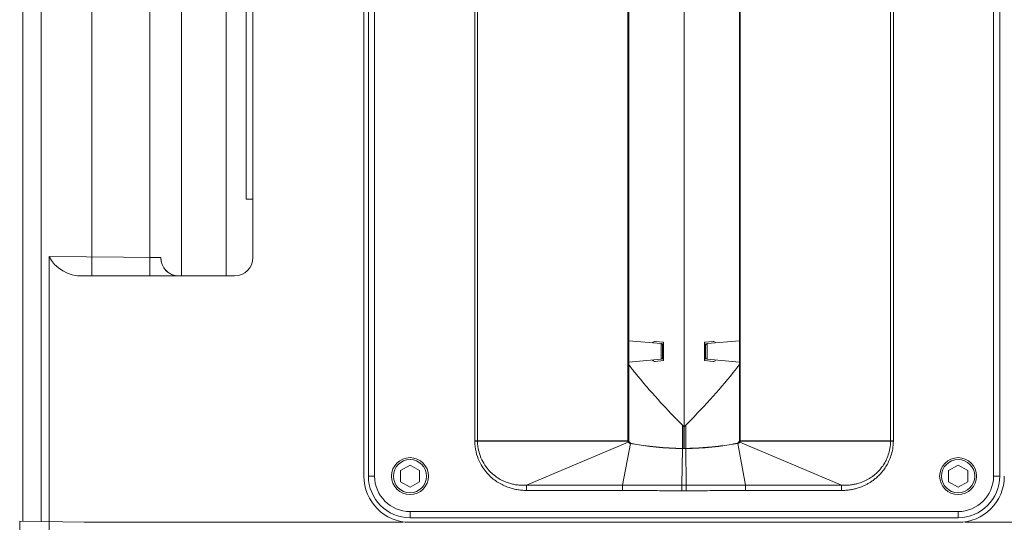
# Model space of a CAD drawing. Extents: x 22 to 475, y 60 to 436.
# Drawn here: x 144 to 207, y 264 to 297 of the extents above; entities that cross this region are included whole.
import ezdxf

# ---------------------------------------------------------------- set-up
doc = ezdxf.new("R2010")
doc.units = 0
doc.header["$MEASUREMENT"] = 0
doc.layers.get('0').update_dxf_attribs({"lineweight": 0})

msp = doc.modelspace()

# ---------------------------------------------------------------- linework, layer by layer
at = {"color": 18, "lineweight": 15, "true_color": 0x000000}
for p, q in [((144.592, 312.368), (144.592, 264.458)), ((145.775, 264.458), (145.775, 312.368)), ((149.016, 280.158), (149.016, 311.703)), ((152.72, 280.158), (152.72, 311.703)), ((154.75, 280.158), (154.75, 311.703)), ((154.75, 311.703), (154.75, 280.158)), ((157.607, 311.703), (157.607, 280.158)), ((157.607, 280.158), (157.607, 311.703)), ((158.883, 311.433), (158.883, 285.087)), ((159.326, 310.52), (159.326, 281.34)), ((159.326, 310.52), (159.326, 281.34)), ((166.424, 267.342), (166.424, 309.338)), ((166.72, 309.338), (166.72, 267.342)), ((167.114, 309.338), (167.114, 267.342)), ((206.744, 267.342), (206.744, 309.338)), ((207.138, 267.342), (207.138, 309.338)), ((173.526, 269.609), (173.526, 307.07)), ((173.704, 269.609), (173.704, 307.07)), ((183.331, 307.07), (183.331, 269.609)), ((183.385, 307.099), (183.385, 269.58)), ((190.472, 269.58), (190.472, 307.099)), ((190.526, 269.609), (190.526, 307.07)), ((200.153, 307.07), (200.153, 269.609)), ((200.331, 307.07), (200.331, 269.609)), ((186.929, 306.183), (186.929, 270.497)), ((158.883, 285.087), (159.326, 285.087)), ((146.275, 184.607), (146.275, 281.413)), ((146.275, 281.413), (153.427, 281.34)), ((158.143, 280.158), (148.403, 280.158)), ((158.143, 280.158), (149.016, 280.158)), ((185.459, 275.828), (183.385, 276.009)), ((185.618, 275.917), (185.069, 275.965)), ((185.459, 275.828), (185.459, 274.826)), ((185.549, 275.73), (185.549, 274.924)), ((185.618, 275.917), (185.618, 274.737)), ((188.789, 275.965), (188.239, 275.917)), ((188.239, 274.737), (188.239, 275.917)), ((188.309, 274.924), (188.309, 275.73)), ((190.472, 276.009), (188.399, 275.828)), ((188.399, 274.826), (188.399, 275.828)), ((185.459, 274.826), (183.385, 274.645)), ((185.069, 274.689), (185.618, 274.737)), ((188.239, 274.737), (188.789, 274.689)), ((190.472, 274.645), (188.399, 274.826)), ((186.821, 270.61), (186.821, 269.315)), ((186.919, 270.497), (186.919, 269.117)), ((186.939, 269.117), (186.939, 270.497)), ((187.037, 269.904), (187.037, 270.61)), ((186.939, 269.894), (186.919, 269.847)), ((186.939, 270.25), (186.92, 270.25)), ((187.037, 269.118), (187.037, 269.904)), ((173.526, 269.609), (183.385, 269.609)), ((173.527, 269.579), (173.704, 269.58)), ((173.704, 269.579), (183.331, 269.58)), ((176.848, 266.766), (183.354, 269.516)), ((182.989, 266.765), (183.494, 269.437)), ((183.331, 269.609), (183.331, 269.58)), ((183.419, 269.532), (183.385, 269.568)), ((183.414, 269.485), (183.408, 269.479)), ((183.441, 269.509), (183.419, 269.532)), ((183.496, 269.45), (183.441, 269.509)), ((186.821, 269.315), (186.821, 269.118)), ((186.919, 269.324), (186.939, 269.372)), ((190.417, 269.509), (190.361, 269.45)), ((190.869, 266.765), (190.364, 269.437)), ((190.438, 269.532), (190.417, 269.509)), ((190.472, 269.568), (190.438, 269.532)), ((190.443, 269.485), (190.449, 269.479)), ((190.454, 269.517), (190.457, 269.522)), ((190.472, 269.609), (200.331, 269.609)), ((190.472, 269.58), (190.526, 269.58)), ((197.01, 266.766), (190.503, 269.516)), ((190.526, 269.581), (190.526, 269.609)), ((200.153, 269.572), (190.526, 269.581)), ((200.331, 269.579), (200.153, 269.58)), ((186.791, 266.761), (186.821, 269.107)), ((186.821, 269.118), (186.821, 269.107)), ((187.037, 269.118), (187.067, 266.761)), ((168.767, 267.697), (169.381, 268.052)), ((169.381, 268.052), (169.996, 267.697)), ((203.862, 267.697), (204.476, 268.052)), ((204.476, 268.052), (205.091, 267.697)), ((167.114, 267.342), (166.72, 267.342)), ((168.767, 266.987), (168.767, 267.697)), ((169.996, 267.697), (169.996, 266.987)), ((203.862, 266.987), (203.862, 267.697)), ((205.091, 267.697), (205.091, 266.987)), ((206.744, 267.342), (207.138, 267.342)), ((169.381, 266.632), (168.767, 266.987)), ((169.996, 266.987), (169.381, 266.632)), ((176.848, 266.426), (176.848, 266.766)), ((182.989, 266.765), (182.988, 266.422)), ((186.791, 266.408), (186.791, 266.761)), ((187.067, 266.761), (186.791, 266.761)), ((187.067, 266.408), (187.067, 266.761)), ((197.01, 266.426), (197.01, 266.766)), ((204.476, 266.632), (203.862, 266.987)), ((205.091, 266.987), (204.476, 266.632)), ((169.381, 265.075), (169.381, 264.68)), ((169.381, 265.075), (204.476, 265.075)), ((204.476, 265.075), (204.476, 264.68)), ((144.39, 264.458), (144.39, 262.092)), ((144.39, 264.458), (148.523, 264.385)), ((169.381, 264.68), (204.476, 264.68)), ((204.476, 264.385), (169.381, 264.385))]:
    msp.add_line(p, q, dxfattribs=at)
at = {"color": 8, "lineweight": 15, "true_color": 0x808080}
msp.add_line((152.72, 281.34), (153.427, 281.34), dxfattribs=at)
at = {"color": 18, "lineweight": 15, "true_color": 0x000000}
for points in [[(183.423, 269.492), (183.42, 269.49), (183.414, 269.485)], [(183.494, 269.437), (183.495, 269.444), (183.496, 269.449), (183.496, 269.45)], [(190.364, 269.437), (190.362, 269.444), (190.361, 269.449), (190.361, 269.45)], [(190.435, 269.492), (190.438, 269.49), (190.443, 269.485)]]:
    msp.add_lwpolyline(points, dxfattribs=at)
for centre, radius in [((169.381, 267.342), 1.183), ((169.381, 267.342), 1.065), ((204.476, 267.342), 1.183), ((204.476, 267.342), 1.065)]:
    msp.add_circle(centre, radius, dxfattribs=at)
for points in [[(146.275, 281.413), (146.603, 280.674), (147.556, 280.112), (148.403, 280.158)], [(153.427, 281.34), (153.416, 280.698), (153.928, 280.169), (154.57, 280.158)], [(158.143, 280.158), (158.796, 280.158), (159.326, 280.687), (159.326, 281.34)], [(158.143, 280.158), (158.796, 280.158), (159.326, 280.687), (159.326, 281.34)], [(185.069, 275.965), (185.013, 275.97), (184.957, 275.941), (184.908, 275.883)], [(185.549, 275.73), (185.549, 275.781), (185.51, 275.823), (185.459, 275.828)], [(188.399, 275.828), (188.348, 275.823), (188.309, 275.781), (188.309, 275.73)], [(188.949, 275.883), (188.9, 275.941), (188.845, 275.97), (188.789, 275.965)], [(185.459, 274.826), (185.51, 274.831), (185.549, 274.873), (185.549, 274.924)], [(188.309, 274.924), (188.309, 274.873), (188.348, 274.831), (188.399, 274.826)], [(184.908, 274.771), (184.957, 274.713), (185.013, 274.684), (185.069, 274.689)], [(188.789, 274.689), (188.845, 274.684), (188.9, 274.713), (188.949, 274.771)], [(186.587, 270.84), (186.701, 270.725), (186.814, 270.611), (186.929, 270.497)], [(173.526, 269.609), (173.526, 269.599), (173.527, 269.589), (173.527, 269.579)], [(173.704, 269.609), (173.704, 269.599), (173.704, 269.589), (173.704, 269.579)], [(183.36, 269.581), (183.351, 269.582), (183.341, 269.581), (183.331, 269.581)], [(183.344, 269.531), (183.347, 269.525), (183.35, 269.52), (183.354, 269.516)], [(183.377, 269.522), (183.37, 269.521), (183.362, 269.519), (183.354, 269.516)], [(183.399, 269.525), (183.391, 269.542), (183.385, 269.561), (183.385, 269.58)], [(183.385, 269.58), (183.385, 269.566), (183.388, 269.552), (183.394, 269.538)], [(183.389, 269.488), (183.395, 269.484), (183.4, 269.48), (183.406, 269.476)], [(183.394, 269.538), (183.396, 269.531), (183.4, 269.524), (183.404, 269.517)], [(183.399, 269.525), (183.406, 269.513), (183.413, 269.502), (183.423, 269.492)], [(183.404, 269.517), (183.409, 269.508), (183.415, 269.499), (183.423, 269.492)], [(183.406, 269.476), (183.411, 269.472), (183.417, 269.468), (183.423, 269.464)], [(183.423, 269.492), (183.428, 269.486), (183.435, 269.48), (183.441, 269.475)], [(183.496, 269.45), (183.476, 269.454), (183.457, 269.463), (183.441, 269.475)], [(183.464, 269.461), (183.474, 269.456), (183.485, 269.452), (183.496, 269.45)], [(183.476, 269.441), (183.482, 269.439), (183.488, 269.438), (183.494, 269.437)], [(183.494, 269.437), (184.591, 269.232), (185.704, 269.121), (186.821, 269.107)], [(183.496, 269.45), (184.593, 269.243), (185.705, 269.132), (186.821, 269.118)], [(183.496, 269.45), (184.593, 269.243), (185.705, 269.132), (186.821, 269.118)], [(187.037, 269.118), (188.153, 269.132), (189.265, 269.243), (190.361, 269.45)], [(187.037, 269.107), (188.153, 269.121), (189.266, 269.232), (190.364, 269.437)], [(188.159, 269.165), (188.524, 269.191), (188.889, 269.227), (189.252, 269.274)], [(189.252, 269.274), (189.624, 269.322), (189.994, 269.381), (190.361, 269.45)], [(190.417, 269.476), (190.401, 269.463), (190.382, 269.454), (190.361, 269.45)], [(190.417, 269.476), (190.424, 269.481), (190.43, 269.486), (190.435, 269.492)], [(190.435, 269.492), (190.442, 269.499), (190.449, 269.508), (190.454, 269.517)], [(190.47, 269.559), (190.471, 269.566), (190.472, 269.573), (190.472, 269.58)], [(190.48, 269.522), (190.488, 269.521), (190.496, 269.519), (190.503, 269.516)], [(190.485, 269.501), (190.491, 269.506), (190.497, 269.511), (190.503, 269.516)], [(190.503, 269.516), (190.507, 269.52), (190.511, 269.525), (190.514, 269.531)], [(190.514, 269.531), (190.518, 269.538), (190.521, 269.546), (190.523, 269.554)], [(190.523, 269.554), (190.525, 269.563), (190.526, 269.572), (190.526, 269.581)], [(200.331, 269.579), (200.331, 269.589), (200.331, 269.599), (200.331, 269.609)], [(186.821, 269.118), (186.893, 269.117), (186.965, 269.117), (187.037, 269.118)], [(186.821, 269.107), (186.893, 269.106), (186.965, 269.106), (187.037, 269.107)], [(187.037, 269.118), (187.411, 269.122), (187.785, 269.138), (188.159, 269.165)], [(166.424, 267.342), (166.424, 265.709), (167.748, 264.385), (169.381, 264.385)], [(166.72, 267.342), (166.72, 265.872), (167.911, 264.68), (169.381, 264.68)], [(167.114, 267.342), (167.114, 266.09), (168.129, 265.075), (169.381, 265.075)], [(204.476, 264.385), (206.11, 264.385), (207.434, 265.709), (207.434, 267.342)], [(204.476, 264.68), (205.946, 264.68), (207.138, 265.872), (207.138, 267.342)], [(204.476, 265.075), (205.728, 265.075), (206.744, 266.09), (206.744, 267.342)], [(148.523, 264.385), (155.277, 264.385), (162.091, 264.385), (168.933, 264.385)], [(204.924, 264.385), (211.767, 264.385), (218.581, 264.385), (225.335, 264.385)]]:
    msp.add_open_spline(points, degree=3, dxfattribs=at)
for points, knots in [([(153.427, 281.34), (153.427, 281.217), (153.446, 281.093), (153.483, 280.975), (153.52, 280.857), (153.575, 280.746), (153.646, 280.645), (153.715, 280.546), (153.801, 280.457), (153.898, 280.383), (153.995, 280.311), (154.102, 280.254), (154.217, 280.215), (154.331, 280.177), (154.451, 280.158), (154.57, 280.158)], [0, 0, 0, 0, 1, 1, 1, 2, 2, 2, 3, 3, 3, 4, 4, 4, 5, 5, 5, 5]), ([(185.598, 275.919), (185.592, 275.919), (185.588, 275.655), (185.588, 275.328), (185.588, 275.001), (185.592, 274.736), (185.598, 274.736), (185.598, 274.736), (185.598, 274.736), (185.598, 274.736)], [0, 0, 0, 0, 1, 1, 1, 2, 2, 2, 3, 3, 3, 3]), ([(188.26, 274.736), (188.265, 274.735), (188.27, 274.999), (188.27, 275.326), (188.27, 275.653), (188.265, 275.918), (188.26, 275.919), (188.26, 275.919), (188.26, 275.919), (188.26, 275.919)], [0, 0, 0, 0, 1, 1, 1, 2, 2, 2, 3, 3, 3, 3]), ([(183.375, 274.488), (183.514, 274.309), (183.655, 274.131), (183.798, 273.954), (184.269, 273.371), (184.758, 272.802), (185.26, 272.246), (185.693, 271.768), (186.135, 271.3), (186.587, 270.84)], [0, 0, 0, 0, 1, 1, 1, 2, 2, 2, 3, 3, 3, 3]), ([(186.929, 270.497), (187.502, 271.068), (188.061, 271.653), (188.604, 272.254), (189.109, 272.812), (189.599, 273.384), (190.072, 273.969), (190.21, 274.141), (190.347, 274.314), (190.483, 274.488)], [0, 0, 0, 0, 1, 1, 1, 2, 2, 2, 3, 3, 3, 3]), ([(176.848, 266.426), (176.744, 266.426), (176.64, 266.43), (176.536, 266.438), (176.432, 266.447), (176.328, 266.46), (176.226, 266.478), (176.128, 266.496), (176.031, 266.518), (175.935, 266.543), (175.84, 266.569), (175.746, 266.599), (175.653, 266.632), (175.551, 266.669), (175.451, 266.711), (175.353, 266.757), (175.244, 266.809), (175.138, 266.866), (175.035, 266.929), (174.922, 266.999), (174.813, 267.075), (174.71, 267.158), (174.595, 267.25), (174.487, 267.35), (174.387, 267.457), (174.275, 267.576), (174.172, 267.703), (174.079, 267.837), (173.976, 267.987), (173.885, 268.146), (173.81, 268.312), (173.724, 268.498), (173.657, 268.693), (173.61, 268.892), (173.557, 269.117), (173.529, 269.348), (173.527, 269.579)], [0, 0, 0, 0, 1, 1, 1, 2, 2, 2, 3, 3, 3, 4, 4, 4, 5, 5, 5, 6, 6, 6, 7, 7, 7, 8, 8, 8, 9, 9, 9, 10, 10, 10, 11, 11, 11, 12, 12, 12, 12]), ([(176.848, 266.766), (176.753, 266.761), (176.658, 266.759), (176.562, 266.76), (176.468, 266.762), (176.373, 266.767), (176.279, 266.777), (176.189, 266.787), (176.099, 266.801), (176.01, 266.82), (175.921, 266.838), (175.833, 266.861), (175.746, 266.887), (175.65, 266.916), (175.555, 266.95), (175.463, 266.988), (175.359, 267.03), (175.259, 267.078), (175.161, 267.132), (175.053, 267.192), (174.949, 267.259), (174.85, 267.332), (174.74, 267.413), (174.636, 267.503), (174.539, 267.6), (174.431, 267.708), (174.332, 267.824), (174.242, 267.948), (174.142, 268.087), (174.054, 268.234), (173.981, 268.389), (173.898, 268.562), (173.832, 268.744), (173.786, 268.931), (173.734, 269.143), (173.707, 269.362), (173.704, 269.579)], [0, 0, 0, 0, 1, 1, 1, 2, 2, 2, 3, 3, 3, 4, 4, 4, 5, 5, 5, 6, 6, 6, 7, 7, 7, 8, 8, 8, 9, 9, 9, 10, 10, 10, 11, 11, 11, 12, 12, 12, 12]), ([(183.331, 269.58), (183.331, 269.572), (183.332, 269.563), (183.335, 269.554), (183.337, 269.546), (183.34, 269.538), (183.344, 269.531)], [0, 0, 0, 0, 1, 1, 1, 2, 2, 2, 2]), ([(183.354, 269.516), (183.36, 269.511), (183.366, 269.506), (183.372, 269.501), (183.378, 269.496), (183.384, 269.492), (183.389, 269.488)], [0, 0, 0, 0, 1, 1, 1, 2, 2, 2, 2]), ([(183.385, 269.58), (183.385, 269.582), (183.382, 269.581), (183.379, 269.58), (183.37, 269.578), (183.366, 269.58), (183.36, 269.581)], [0, 0, 0, 0, 1, 1, 1, 2, 2, 2, 2]), ([(183.404, 269.517), (183.402, 269.52), (183.398, 269.522), (183.394, 269.522), (183.389, 269.524), (183.383, 269.523), (183.377, 269.522)], [0, 0, 0, 0, 1, 1, 1, 2, 2, 2, 2]), ([(183.423, 269.492), (183.428, 269.486), (183.434, 269.481), (183.44, 269.476), (183.448, 269.47), (183.456, 269.465), (183.464, 269.461)], [0, 0, 0, 0, 1, 1, 1, 2, 2, 2, 2]), ([(183.423, 269.464), (183.429, 269.461), (183.435, 269.458), (183.441, 269.455), (183.446, 269.452), (183.452, 269.449), (183.458, 269.447), (183.464, 269.445), (183.47, 269.443), (183.476, 269.441)], [0, 0, 0, 0, 1, 1, 1, 2, 2, 2, 3, 3, 3, 3]), ([(186.939, 269.46), (186.938, 269.466), (186.938, 269.472), (186.937, 269.477), (186.936, 269.491), (186.935, 269.504), (186.934, 269.517), (186.933, 269.532), (186.933, 269.547), (186.932, 269.562), (186.931, 269.578), (186.93, 269.594), (186.929, 269.609), (186.928, 269.625), (186.927, 269.641), (186.926, 269.657), (186.925, 269.672), (186.924, 269.686), (186.923, 269.701), (186.922, 269.715), (186.921, 269.728), (186.92, 269.742), (186.92, 269.747), (186.92, 269.753), (186.919, 269.758)], [0, 0, 0, 0, 1, 1, 1, 2, 2, 2, 3, 3, 3, 4, 4, 4, 5, 5, 5, 6, 6, 6, 7, 7, 7, 8, 8, 8, 8]), ([(190.361, 269.45), (190.382, 269.454), (190.401, 269.463), (190.417, 269.476), (190.424, 269.481), (190.43, 269.486), (190.435, 269.492)], [0, 0, 0, 0, 1, 1, 1, 2, 2, 2, 2]), ([(190.364, 269.437), (190.369, 269.438), (190.374, 269.439), (190.379, 269.44), (190.385, 269.442), (190.391, 269.444), (190.396, 269.446), (190.402, 269.448), (190.408, 269.45), (190.414, 269.453), (190.42, 269.456), (190.426, 269.459), (190.432, 269.463), (190.439, 269.467), (190.446, 269.471), (190.452, 269.476)], [0, 0, 0, 0, 1, 1, 1, 2, 2, 2, 3, 3, 3, 4, 4, 4, 5, 5, 5, 5]), ([(190.452, 269.476), (190.458, 269.48), (190.463, 269.484), (190.468, 269.488), (190.474, 269.492), (190.48, 269.496), (190.485, 269.501)], [0, 0, 0, 0, 1, 1, 1, 2, 2, 2, 2]), ([(190.454, 269.517), (190.456, 269.52), (190.457, 269.522), (190.458, 269.525), (190.464, 269.536), (190.468, 269.547), (190.47, 269.559)], [0, 0, 0, 0, 1, 1, 1, 2, 2, 2, 2]), ([(190.454, 269.517), (190.456, 269.52), (190.46, 269.522), (190.463, 269.522), (190.469, 269.524), (190.475, 269.523), (190.48, 269.522)], [0, 0, 0, 0, 1, 1, 1, 2, 2, 2, 2]), ([(200.331, 269.579), (200.329, 269.412), (200.314, 269.245), (200.286, 269.081), (200.261, 268.933), (200.225, 268.788), (200.178, 268.646), (200.137, 268.518), (200.087, 268.393), (200.029, 268.271), (199.977, 268.161), (199.918, 268.055), (199.854, 267.952), (199.795, 267.858), (199.732, 267.768), (199.664, 267.681), (199.602, 267.602), (199.536, 267.526), (199.467, 267.454), (199.405, 267.387), (199.339, 267.323), (199.271, 267.263), (199.208, 267.207), (199.144, 267.154), (199.077, 267.103), (199.015, 267.056), (198.952, 267.012), (198.888, 266.97), (198.828, 266.932), (198.767, 266.895), (198.706, 266.86), (198.649, 266.829), (198.591, 266.798), (198.532, 266.77), (198.478, 266.744), (198.424, 266.72), (198.369, 266.697), (198.32, 266.676), (198.27, 266.656), (198.22, 266.638), (198.176, 266.622), (198.131, 266.606), (198.085, 266.592), (198.044, 266.578), (198.002, 266.566), (197.96, 266.554), (197.919, 266.543), (197.878, 266.532), (197.836, 266.522), (197.794, 266.512), (197.752, 266.503), (197.709, 266.494), (197.665, 266.485), (197.62, 266.477), (197.575, 266.47), (197.529, 266.462), (197.483, 266.456), (197.436, 266.45), (197.389, 266.445), (197.342, 266.44), (197.294, 266.436), (197.247, 266.433), (197.199, 266.43), (197.151, 266.428), (197.104, 266.427), (197.057, 266.426), (197.01, 266.426)], [0, 0, 0, 0, 1, 1, 1, 2, 2, 2, 3, 3, 3, 4, 4, 4, 5, 5, 5, 6, 6, 6, 7, 7, 7, 8, 8, 8, 9, 9, 9, 10, 10, 10, 11, 11, 11, 12, 12, 12, 13, 13, 13, 14, 14, 14, 15, 15, 15, 16, 16, 16, 17, 17, 17, 18, 18, 18, 19, 19, 19, 20, 20, 20, 21, 21, 21, 22, 22, 22, 22]), ([(200.153, 269.572), (200.152, 269.418), (200.137, 269.263), (200.109, 269.111), (200.084, 268.972), (200.049, 268.835), (200.004, 268.702), (199.964, 268.582), (199.915, 268.465), (199.859, 268.351), (199.808, 268.249), (199.751, 268.15), (199.689, 268.055), (199.632, 267.968), (199.571, 267.885), (199.505, 267.805), (199.445, 267.733), (199.382, 267.663), (199.315, 267.597), (199.255, 267.537), (199.191, 267.479), (199.126, 267.425), (199.066, 267.375), (199.004, 267.328), (198.94, 267.283), (198.881, 267.242), (198.821, 267.204), (198.759, 267.168), (198.703, 267.134), (198.645, 267.103), (198.586, 267.074), (198.532, 267.047), (198.477, 267.022), (198.421, 266.998), (198.371, 266.977), (198.319, 266.957), (198.268, 266.938), (198.221, 266.921), (198.174, 266.906), (198.127, 266.892), (198.085, 266.879), (198.043, 266.867), (198.001, 266.856), (197.962, 266.846), (197.922, 266.837), (197.883, 266.829), (197.845, 266.82), (197.807, 266.813), (197.768, 266.806), (197.729, 266.799), (197.689, 266.792), (197.65, 266.787), (197.609, 266.781), (197.567, 266.777), (197.526, 266.773), (197.484, 266.769), (197.441, 266.766), (197.399, 266.764), (197.356, 266.762), (197.313, 266.76), (197.269, 266.76), (197.226, 266.759), (197.183, 266.76), (197.139, 266.761), (197.096, 266.762), (197.053, 266.764), (197.01, 266.766)], [0, 0, 0, 0, 1, 1, 1, 2, 2, 2, 3, 3, 3, 4, 4, 4, 5, 5, 5, 6, 6, 6, 7, 7, 7, 8, 8, 8, 9, 9, 9, 10, 10, 10, 11, 11, 11, 12, 12, 12, 13, 13, 13, 14, 14, 14, 15, 15, 15, 16, 16, 16, 17, 17, 17, 18, 18, 18, 19, 19, 19, 20, 20, 20, 21, 21, 21, 22, 22, 22, 22]), ([(200.153, 269.609), (200.153, 269.605), (200.153, 269.6), (200.153, 269.595), (200.153, 269.587), (200.153, 269.58), (200.153, 269.572)], [0, 0, 0, 0, 1, 1, 1, 2, 2, 2, 2]), ([(180.522, 266.766), (180.4, 266.766), (180.277, 266.766), (180.154, 266.766), (180.046, 266.766), (179.938, 266.766), (179.829, 266.766), (179.732, 266.766), (179.634, 266.766), (179.537, 266.766), (179.445, 266.766), (179.352, 266.766), (179.26, 266.766), (179.169, 266.766), (179.077, 266.766), (178.985, 266.766), (178.89, 266.766), (178.795, 266.766), (178.7, 266.766), (178.597, 266.766), (178.494, 266.766), (178.391, 266.766), (178.278, 266.766), (178.164, 266.766), (178.051, 266.766), (177.926, 266.766), (177.802, 266.766), (177.678, 266.766), (177.544, 266.766), (177.411, 266.766), (177.277, 266.766), (177.134, 266.766), (176.991, 266.766), (176.848, 266.766)], [0, 0, 0, 0, 1, 1, 1, 2, 2, 2, 3, 3, 3, 4, 4, 4, 5, 5, 5, 6, 6, 6, 7, 7, 7, 8, 8, 8, 9, 9, 9, 10, 10, 10, 11, 11, 11, 11]), ([(182.989, 266.765), (182.833, 266.765), (182.676, 266.765), (182.52, 266.765), (182.363, 266.765), (182.207, 266.765), (182.05, 266.765), (181.907, 266.765), (181.763, 266.765), (181.62, 266.765), (181.492, 266.765), (181.364, 266.765), (181.236, 266.766), (181.118, 266.766), (181, 266.766), (180.882, 266.766), (180.762, 266.766), (180.642, 266.766), (180.522, 266.766)], [0, 0, 0, 0, 1, 1, 1, 2, 2, 2, 3, 3, 3, 4, 4, 4, 5, 5, 5, 6, 6, 6, 6]), ([(186.791, 266.761), (186.363, 266.761), (185.935, 266.761), (185.507, 266.762), (185.096, 266.762), (184.686, 266.763), (184.276, 266.763), (183.847, 266.764), (183.418, 266.764), (182.989, 266.765)], [0, 0, 0, 0, 1, 1, 1, 2, 2, 2, 3, 3, 3, 3]), ([(190.869, 266.765), (190.469, 266.765), (190.069, 266.764), (189.67, 266.763), (189.253, 266.763), (188.837, 266.762), (188.421, 266.762), (187.97, 266.761), (187.518, 266.761), (187.067, 266.761)], [0, 0, 0, 0, 1, 1, 1, 2, 2, 2, 3, 3, 3, 3]), ([(193.336, 266.766), (193.2, 266.766), (193.064, 266.766), (192.929, 266.766), (192.804, 266.766), (192.68, 266.766), (192.555, 266.766), (192.44, 266.765), (192.325, 266.765), (192.21, 266.765), (192.104, 266.765), (191.998, 266.765), (191.892, 266.765), (191.795, 266.765), (191.698, 266.765), (191.6, 266.765), (191.512, 266.765), (191.423, 266.765), (191.335, 266.765), (191.254, 266.765), (191.174, 266.765), (191.094, 266.765), (191.019, 266.765), (190.944, 266.765), (190.869, 266.765)], [0, 0, 0, 0, 1, 1, 1, 2, 2, 2, 3, 3, 3, 4, 4, 4, 5, 5, 5, 6, 6, 6, 7, 7, 7, 8, 8, 8, 8]), ([(190.869, 266.765), (190.869, 266.736), (190.869, 266.707), (190.869, 266.677), (190.869, 266.638), (190.869, 266.598), (190.869, 266.558), (190.869, 266.513), (190.87, 266.468), (190.87, 266.422)], [0, 0, 0, 0, 1, 1, 1, 2, 2, 2, 3, 3, 3, 3]), ([(197.01, 266.766), (196.789, 266.766), (196.568, 266.766), (196.348, 266.766), (196.145, 266.766), (195.943, 266.766), (195.741, 266.766), (195.557, 266.766), (195.373, 266.766), (195.189, 266.766), (195.022, 266.766), (194.854, 266.766), (194.687, 266.766), (194.532, 266.766), (194.377, 266.766), (194.222, 266.766), (194.076, 266.766), (193.929, 266.766), (193.783, 266.766), (193.634, 266.766), (193.485, 266.766), (193.336, 266.766)], [0, 0, 0, 0, 1, 1, 1, 2, 2, 2, 3, 3, 3, 4, 4, 4, 5, 5, 5, 6, 6, 6, 7, 7, 7, 7]), ([(193.408, 186.858), (214.338, 190.437), (228.404, 210.305), (224.825, 231.234), (221.247, 252.164), (201.379, 266.23), (180.449, 262.652), (159.52, 259.073), (145.454, 239.205), (149.032, 218.276), (151.798, 202.1), (164.526, 189.462), (180.721, 186.813)], [0, 0, 0, 0, 1, 1, 1, 2, 2, 2, 3, 3, 3, 4, 4, 4, 4]), ([(180.522, 266.424), (180.399, 266.424), (180.277, 266.424), (180.154, 266.424), (180.046, 266.424), (179.938, 266.424), (179.829, 266.424), (179.732, 266.425), (179.634, 266.425), (179.536, 266.425), (179.444, 266.425), (179.352, 266.425), (179.26, 266.425), (179.168, 266.425), (179.077, 266.425), (178.985, 266.425), (178.89, 266.425), (178.795, 266.425), (178.699, 266.425), (178.597, 266.425), (178.494, 266.425), (178.391, 266.425), (178.278, 266.425), (178.164, 266.425), (178.05, 266.425), (177.926, 266.425), (177.802, 266.425), (177.678, 266.425), (177.544, 266.425), (177.41, 266.426), (177.277, 266.426), (177.134, 266.426), (176.991, 266.426), (176.848, 266.426)], [0, 0, 0, 0, 1, 1, 1, 2, 2, 2, 3, 3, 3, 4, 4, 4, 5, 5, 5, 6, 6, 6, 7, 7, 7, 8, 8, 8, 9, 9, 9, 10, 10, 10, 11, 11, 11, 11]), ([(182.988, 266.422), (182.831, 266.422), (182.675, 266.422), (182.519, 266.423), (182.362, 266.423), (182.206, 266.423), (182.049, 266.423), (181.906, 266.423), (181.762, 266.423), (181.619, 266.423), (181.491, 266.423), (181.363, 266.423), (181.236, 266.423), (181.118, 266.424), (181, 266.424), (180.882, 266.424), (180.762, 266.424), (180.642, 266.424), (180.522, 266.424)], [0, 0, 0, 0, 1, 1, 1, 2, 2, 2, 3, 3, 3, 4, 4, 4, 5, 5, 5, 6, 6, 6, 6]), ([(186.791, 266.408), (186.363, 266.408), (185.934, 266.409), (185.506, 266.41), (185.096, 266.412), (184.685, 266.413), (184.275, 266.415), (183.846, 266.417), (183.417, 266.42), (182.988, 266.422)], [0, 0, 0, 0, 1, 1, 1, 2, 2, 2, 3, 3, 3, 3]), ([(187.067, 266.408), (187.021, 266.408), (186.975, 266.408), (186.929, 266.408), (186.883, 266.408), (186.837, 266.408), (186.791, 266.408)], [0, 0, 0, 0, 1, 1, 1, 2, 2, 2, 2]), ([(190.87, 266.422), (190.47, 266.42), (190.07, 266.417), (189.671, 266.416), (189.254, 266.413), (188.838, 266.412), (188.422, 266.411), (187.97, 266.409), (187.519, 266.408), (187.067, 266.408)], [0, 0, 0, 0, 1, 1, 1, 2, 2, 2, 3, 3, 3, 3]), ([(193.336, 266.424), (193.2, 266.424), (193.065, 266.424), (192.929, 266.424), (192.805, 266.424), (192.68, 266.424), (192.556, 266.423), (192.441, 266.423), (192.326, 266.423), (192.211, 266.423), (192.105, 266.423), (191.999, 266.423), (191.893, 266.423), (191.796, 266.423), (191.699, 266.423), (191.601, 266.423), (191.513, 266.423), (191.424, 266.423), (191.336, 266.423), (191.256, 266.423), (191.175, 266.422), (191.095, 266.422), (191.02, 266.422), (190.945, 266.422), (190.87, 266.422)], [0, 0, 0, 0, 1, 1, 1, 2, 2, 2, 3, 3, 3, 4, 4, 4, 5, 5, 5, 6, 6, 6, 7, 7, 7, 8, 8, 8, 8]), ([(197.01, 266.426), (196.789, 266.426), (196.568, 266.426), (196.348, 266.425), (196.146, 266.425), (195.943, 266.425), (195.741, 266.425), (195.557, 266.425), (195.373, 266.425), (195.189, 266.425), (195.022, 266.425), (194.854, 266.425), (194.687, 266.425), (194.532, 266.425), (194.377, 266.425), (194.223, 266.425), (194.076, 266.425), (193.93, 266.424), (193.783, 266.424), (193.634, 266.424), (193.485, 266.424), (193.336, 266.424)], [0, 0, 0, 0, 1, 1, 1, 2, 2, 2, 3, 3, 3, 4, 4, 4, 5, 5, 5, 6, 6, 6, 7, 7, 7, 7])]:
    msp.add_open_spline(points, degree=3, knots=knots, dxfattribs=at)

doc.saveas('drawing.dxf')
